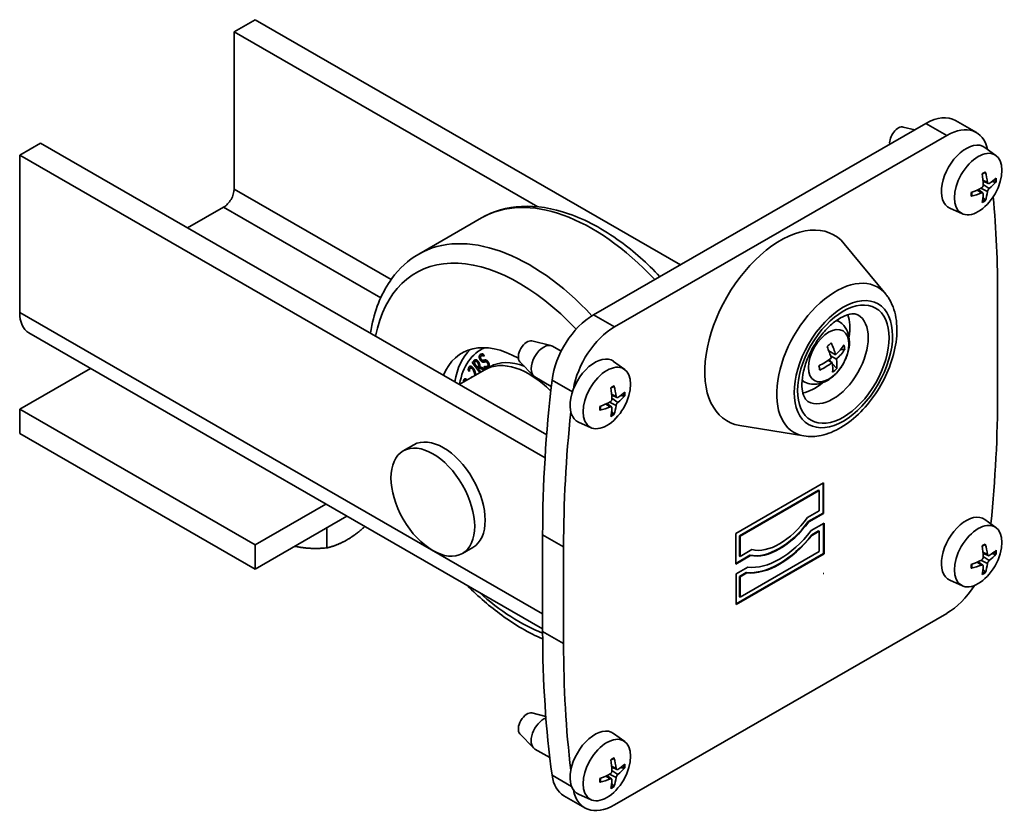
# Model space of a CAD drawing. Units: millimetres. Extents: x 125.4 to 144.5, y 58.7 to 72.7.
# Drawn here: x 125.4 to 130.6, y 58.7 to 63 of the extents above; entities that cross this region are included whole.
import ezdxf

# ---------------------------------------------------------------- set-up
doc = ezdxf.new("R2010")
doc.units = ezdxf.units.MM
doc.header["$LTSCALE"] = 2
doc.layers.add('Spigoli tangenti visibili(ISO)', color=179, linetype='Continuous', lineweight=35)
doc.layers.add('Spigoli visibili(ISO)', color=179, linetype='Continuous', lineweight=35)

msp = doc.modelspace()

# ---------------------------------------------------------------- linework, layer by layer
at = {"layer": 'Spigoli tangenti visibili(ISO)'}
for p, q in [((130.1869, 62.4294), (130.2981, 62.3654)), ((130.5143, 62.1159), (130.4899, 62.1275)), ((130.5236, 62.0839), (130.4913, 62.1056)), ((127.3452, 61.6004), (126.5108, 62.0809)), ((130.482, 62.0599), (130.4596, 62.0752)), ((130.5143, 62.0677), (130.4791, 62.0849)), ((126.4552, 61.9846), (127.2901, 61.5038)), ((128.1504, 59.8245), (125.3714, 61.4247)), ((128.4203, 61.412), (128.5315, 61.348)), ((127.7944, 61.1743), (127.7847, 61.1687)), ((127.8044, 61.1695), (127.7967, 61.1651)), ((127.8238, 61.1766), (127.8182, 61.1734)), ((127.8223, 61.2032), (127.819, 61.2014)), ((127.842, 61.171), (127.8281, 61.163)), ((127.8518, 61.1695), (127.8379, 61.1615)), ((127.8559, 61.1685), (127.8465, 61.1631)), ((127.7676, 61.1401), (127.7587, 61.1349)), ((127.7767, 61.1351), (127.7692, 61.1307)), ((127.7822, 61.1288), (127.7767, 61.1256)), ((127.8103, 61.1622), (127.8048, 61.159)), ((127.8162, 61.143), (127.8069, 61.1376)), ((127.8671, 61.1455), (127.856, 61.1391)), ((127.8628, 61.1592), (127.8574, 61.1561)), ((127.7432, 61.0717), (127.73, 61.0641)), ((127.748, 61.068), (127.7395, 61.0631)), ((127.7943, 61.0994), (127.7894, 61.0966)), ((128.2003, 61.0656), (128.3087, 61.0032)), ((128.5413, 60.9797), (128.5169, 60.9913)), ((128.5506, 60.9477), (128.5182, 60.9694)), ((128.509, 60.9237), (128.4866, 60.939)), ((128.5413, 60.9315), (128.5061, 60.9487)), ((128.1504, 60.2445), (128.2615, 60.1805)), ((130.5143, 60.1397), (130.4899, 60.1513)), ((130.5236, 60.1077), (130.4913, 60.1294)), ((130.482, 60.0837), (130.4596, 60.099)), ((130.5143, 60.0915), (130.4791, 60.1087)), ((129.6439, 60.0381), (129.6418, 60.0393)), ((128.1504, 59.7304), (128.2615, 59.6664)), ((128.2003, 58.9669), (128.3045, 58.9069)), ((128.5413, 58.9553), (128.5061, 58.9725)), ((128.5413, 59.0035), (128.5169, 59.0151)), ((128.5506, 58.9715), (128.5182, 58.9932)), ((128.509, 58.9475), (128.4866, 58.9628))]:
    msp.add_line(p, q, dxfattribs=at)
for centre, major_axis, start_param, end_param in [((130.4939, 62.0903), (-0.0469, -0.0815), 3.79895, 4.051164), ((130.4921, 62.0914), (-0.0438, -0.0761), 2.2181, 2.431363), ((130.4939, 62.0903), (0.0469, 0.0815), 5.369746, 5.621961), ((128.4144, 60.9059), (-0.5884, 1.0217), 5.090869, 6.283185), ((130.4939, 62.0903), (-0.0469, -0.0815), 5.369746, 5.621961), ((130.4939, 62.0903), (0.0469, 0.0815), 3.79895, 4.051164), ((130.4921, 62.0914), (-0.0438, -0.0761), 0.706554, 0.919625), ((128.0809, 60.7139), (-0.5884, 1.0217), 5.090741, 6.283185), ((128.0253, 60.6818), (-0.5491, 0.9536), 5.099758, 6.871327), ((129.7086, 61.1734), (0.2222, 0.3858), 6.068999, 9.638964), ((129.6927, 61.1826), (0.1324, 0.2299), 3.141593, 6.283185), ((129.633, 61.2169), (0.0922, 0.1602), 6.258442, 6.418675), ((129.633, 61.2169), (-0.0922, -0.1602), 6.147696, 6.307928), ((128.5209, 60.9541), (-0.0469, -0.0815), 3.79895, 4.051164), ((128.519, 60.9552), (-0.0438, -0.0761), 2.2181, 2.431363), ((128.5209, 60.9541), (0.0469, 0.0815), 5.369746, 5.621961), ((128.5209, 60.9541), (-0.0469, -0.0815), 5.369746, 5.621961), ((128.5209, 60.9541), (0.0469, 0.0815), 3.79895, 4.051164), ((128.519, 60.9552), (-0.0438, -0.0761), 0.706554, 0.919625), ((130.4939, 60.1141), (-0.0469, -0.0815), 3.79895, 4.051164), ((130.4921, 60.1152), (-0.0438, -0.0761), 2.2181, 2.431363), ((130.4939, 60.1141), (0.0469, 0.0815), 5.369746, 5.621961), ((130.4939, 60.1141), (-0.0469, -0.0815), 5.369746, 5.621961), ((130.4939, 60.1141), (0.0469, 0.0815), 3.79895, 4.051164), ((130.4921, 60.1152), (-0.0438, -0.0761), 0.706554, 0.919625), ((128.0253, 60.6818), (-0.5491, 0.9536), 2.081581, 2.51955), ((128.5209, 58.9779), (-0.0469, -0.0815), 3.79895, 4.051164), ((128.519, 58.979), (-0.0438, -0.0761), 2.2181, 2.431363), ((128.5209, 58.9779), (0.0469, 0.0815), 5.369746, 5.621961), ((128.5209, 58.9779), (-0.0469, -0.0815), 5.369746, 5.621961), ((128.5209, 58.9779), (0.0469, 0.0815), 3.79895, 4.051164), ((128.519, 58.979), (-0.0438, -0.0761), 0.706554, 0.919625)]:
    msp.add_ellipse(centre, major_axis=major_axis, ratio=0.578093, start_param=start_param, end_param=end_param, dxfattribs=at)
for centre, major_axis in [((129.7482, 61.1506), (-0.1846, -0.3205)), ((129.7482, 61.1506), (-0.1716, -0.298)), ((129.6703, 61.1954), (0.0761, 0.1321))]:
    msp.add_ellipse(centre, major_axis=major_axis, ratio=0.578093, dxfattribs=at)
at = {"layer": 'Spigoli visibili(ISO)'}
for p, q in [((126.622, 62.9802), (126.5108, 62.9162)), ((128.8827, 61.6783), (126.622, 62.9802)), ((128.125, 61.9867), (126.5108, 62.9162)), ((126.5108, 62.9162), (126.5108, 62.0809)), ((130.1869, 62.4294), (128.4203, 61.412)), ((130.3438, 62.4448), (130.455, 62.3808)), ((130.0666, 62.4102), (130.1278, 62.3953)), ((125.4826, 62.3241), (125.3714, 62.2601)), ((128.1717, 60.7756), (125.4826, 62.3241)), ((128.5315, 61.348), (130.2981, 62.3654)), ((130.5593, 62.2587), (130.5001, 62.3018)), ((128.1631, 60.6525), (125.3714, 62.2601)), ((125.3714, 62.2601), (125.3714, 61.4247)), ((130.518, 62.1097), (130.4904, 62.1219)), ((130.4892, 62.0598), (130.4647, 62.0776)), ((126.4552, 61.9846), (126.2637, 61.8743)), ((130.3811, 61.9493), (130.3141, 61.9789)), ((127.4925, 61.7356), (127.826, 61.9276)), ((129.9731, 61.5231), (129.7533, 61.7902)), ((130.568, 61.5087), (130.568, 60.9946)), ((129.7275, 61.3757), (129.714, 61.3843)), ((128.1504, 59.7444), (125.4205, 61.3164)), ((128.0935, 61.274), (128.1945, 61.2494)), ((128.2487, 61.2197), (128.203, 61.246)), ((129.6713, 61.2209), (129.7064, 61.2007)), ((129.733, 61.2282), (129.7561, 61.2292)), ((127.7766, 61.1597), (127.7847, 61.1687)), ((127.7905, 61.1677), (127.7766, 61.1597)), ((127.7905, 61.1677), (127.7962, 61.1741)), ((127.793, 61.1642), (127.7905, 61.1677)), ((127.8035, 61.1703), (127.7933, 61.1644)), ((127.8354, 61.2005), (127.8249, 61.1944)), ((127.8328, 61.2048), (127.8393, 61.1942)), ((127.8393, 61.1942), (127.839, 61.1939)), ((128.0297, 61.1632), (128.1017, 61.0882)), ((128.5862, 61.1225), (128.527, 61.1656)), ((129.6682, 61.1707), (129.6889, 61.1588)), ((129.6835, 61.1619), (129.6731, 61.1741)), ((129.7114, 61.1775), (129.68, 61.1955)), ((125.3714, 60.9107), (125.7483, 61.1277)), ((127.8428, 61.1209), (127.7074, 61.043)), ((127.763, 61.125), (127.7552, 61.1205)), ((127.7623, 61.1123), (127.7552, 61.1205)), ((127.7624, 61.1126), (127.7623, 61.1123)), ((127.776, 61.1357), (127.7664, 61.1302)), ((127.8161, 61.1056), (127.7766, 61.1597)), ((127.7902, 61.1617), (127.786, 61.1572)), ((127.786, 61.1572), (127.8032, 61.1335)), ((127.816, 61.1409), (127.8032, 61.1335)), ((127.8032, 61.1335), (127.8069, 61.1376)), ((127.8131, 61.1319), (127.8083, 61.1266)), ((127.8083, 61.1266), (127.8214, 61.1086)), ((127.8155, 61.1502), (127.8102, 61.1472)), ((127.8156, 61.1333), (127.8118, 61.1385)), ((127.8209, 61.1363), (127.8131, 61.1319)), ((127.8393, 61.1189), (127.8131, 61.1319)), ((127.8156, 61.1388), (127.8467, 61.1239)), ((127.8388, 61.1395), (127.8391, 61.1397)), ((127.8392, 61.1397), (127.8388, 61.1395)), ((127.8456, 61.1283), (127.8388, 61.1395)), ((127.8428, 61.1209), (127.8706, 61.1369)), ((127.8467, 61.1239), (127.8454, 61.1225)), ((127.8595, 61.1363), (127.8456, 61.1283)), ((127.8671, 61.1455), (127.8553, 61.1387)), ((127.8595, 61.1363), (127.8574, 61.1399)), ((129.6235, 61.119), (129.6194, 61.1426)), ((129.7132, 61.1268), (129.6895, 61.1548)), ((127.748, 61.068), (127.739, 61.0628)), ((127.7721, 61.0803), (127.7737, 61.0842)), ((127.7737, 61.0842), (127.7756, 61.0823)), ((128.1964, 61.0321), (128.1089, 61.0825)), ((129.5431, 61.0555), (129.5289, 61.0629)), ((128.545, 60.9735), (128.5174, 60.9857)), ((126.622, 60.1905), (125.3714, 60.9107)), ((125.3714, 60.7821), (125.3714, 60.9107)), ((128.5162, 60.9236), (128.4917, 60.9414)), ((128.4081, 60.8131), (128.3411, 60.8427)), ((129.539, 60.7691), (129.1976, 60.8251)), ((125.3714, 60.7821), (126.622, 60.062)), ((127.4099, 60.6903), (127.4655, 60.7223)), ((129.1762, 60.251), (129.6434, 60.52)), ((129.6403, 60.3595), (129.6407, 60.5184)), ((129.6434, 60.52), (129.6431, 60.3579)), ((129.6169, 60.481), (129.1968, 60.239)), ((129.6197, 60.4794), (129.1995, 60.2374)), ((129.6197, 60.4794), (129.6169, 60.481)), ((129.6197, 60.3714), (129.6197, 60.4794)), ((126.9988, 60.4075), (126.622, 60.1905)), ((126.622, 60.062), (127.1104, 60.3433)), ((129.5573, 60.3354), (129.6197, 60.3714)), ((129.5617, 60.3142), (129.6403, 60.3595)), ((129.6431, 60.3579), (129.5645, 60.3126)), ((129.6431, 60.3579), (129.6403, 60.3595)), ((127.0039, 60.282), (127.0039, 60.1747)), ((129.5645, 60.3126), (129.5617, 60.3142)), ((129.578, 60.2664), (129.6458, 60.3055)), ((129.643, 60.1451), (129.643, 60.3039)), ((129.6458, 60.3055), (129.6458, 60.1435)), ((130.5593, 60.2825), (130.5001, 60.3256)), ((128.1504, 60.2445), (128.1504, 59.7304)), ((129.1762, 60.089), (129.1762, 60.251)), ((129.1995, 60.2374), (129.1968, 60.239)), ((129.1968, 60.239), (129.1968, 60.1311)), ((129.1995, 60.2374), (129.1995, 60.1295)), ((129.6169, 60.2651), (129.5815, 60.2447)), ((129.5843, 60.2431), (129.5815, 60.2447)), ((129.6197, 60.2635), (129.5843, 60.2431)), ((129.6197, 60.2635), (129.6169, 60.2651)), ((129.6197, 60.1555), (129.6197, 60.2635)), ((126.622, 60.062), (126.622, 60.1905)), ((127.7237, 60.1453), (127.7793, 60.1774)), ((128.2615, 59.6664), (128.2615, 60.1805)), ((129.1762, 60.0922), (129.252, 60.1359)), ((129.2548, 60.1343), (129.1762, 60.089)), ((129.1789, 59.8779), (129.643, 60.1451)), ((129.6458, 60.1435), (129.1789, 59.8747)), ((129.1995, 60.1295), (129.1968, 60.1311)), ((129.1995, 60.1295), (129.262, 60.1654)), ((129.1995, 59.9135), (129.6197, 60.1555)), ((129.2548, 60.1343), (129.252, 60.1359)), ((129.6458, 60.1435), (129.643, 60.1451)), ((130.518, 60.1335), (130.4904, 60.1457)), ((129.1789, 60.0366), (129.2413, 60.0725)), ((130.4892, 60.0836), (130.4647, 60.1014)), ((129.1789, 59.8747), (129.1789, 60.0366)), ((129.2322, 60.0435), (129.1968, 60.0231)), ((129.1995, 60.0215), (129.1968, 60.0231)), ((129.1968, 60.0231), (129.1968, 59.9151)), ((129.2349, 60.0419), (129.1995, 60.0215)), ((129.1995, 60.0215), (129.1995, 59.9135)), ((129.2349, 60.0419), (129.2322, 60.0435)), ((130.3811, 59.9731), (130.3141, 60.0027)), ((129.1995, 59.9135), (129.1968, 59.9151)), ((130.2981, 59.8271), (128.5315, 58.8098)), ((128.0935, 59.2978), (128.1672, 59.2799)), ((128.0297, 59.187), (128.1017, 59.112)), ((128.5862, 59.1463), (128.527, 59.1894)), ((128.1884, 59.0605), (128.1089, 59.1064)), ((128.545, 58.9973), (128.5174, 59.0095)), ((128.5162, 58.9474), (128.4917, 58.9652)), ((128.4081, 58.8369), (128.3411, 58.8665)), ((128.2634, 58.8584), (128.3746, 58.7944))]:
    msp.add_line(p, q, dxfattribs=at)
for centre, major_axis, ratio, start_param, end_param in [((130.1869, 62.1723), (0.1569, 0.2725), 0.578093, 0, 0.783464), ((130.2981, 62.1083), (0.1569, 0.2725), 0.578093, 5.723942, 7.06665), ((130.04, 62.3517), (0.0324, 0.0562), 0.578093, 0.166821, 2.485095), ((130.4013, 62.1437), (-0.0932, -0.1618), 0.578093, 3.07957, 6.345208), ((130.2891, 62.2156), (0.1235, -0.289), 0.554659, 0.947695, 1.155558), ((130.2757, 62.2079), (-0.189, 0.2511), 0.595559, 3.950045, 4.157908), ((130.282, 62.2042), (-0.3141, -0.009), 0.492455, 2.434094, 2.641957), ((130.282, 62.2197), (0.3141, -0.0103), 0.653323, 5.611236, 5.819099), ((126.4552, 62.0488), (-0.0392, -0.0681), 0.578093, 0.783464, 2.354261), ((130.2827, 62.2046), (-0.3121, -0.0371), 0.552555, 1.988305, 2.196168), ((130.2827, 62.2201), (0.3119, -0.0384), 0.593223, 5.268404, 5.476267), ((130.2891, 62.2164), (0.149, -0.2767), 0.49479, 0.501541, 0.709404), ((130.2757, 62.2087), (-0.1656, 0.2671), 0.655427, 3.607648, 3.815511), ((125.8439, 58.7882), (-3.334, -5.7896), 0.578093, 2.354261, 2.454134), ((129.4148, 61.3426), (0.2844, 0.4938), 0.578093, 6.068999, 9.638964), ((125.5382, 61.5208), (-0.1177, -0.2043), 0.578093, 5.495853, 6.283185), ((128.4203, 61.155), (-0.1569, -0.2725), 0.578093, 3.925057, 5.350278), ((129.5954, 61.2386), (0.1324, 0.2299), 0.578093, 5.270505, 5.839423), ((128.5315, 61.091), (0.1569, 0.2725), 0.578093, 0.783464, 2.151814), ((128.0253, 60.6818), (-0.304, 0.5279), 0.578093, 5.508368, 6.704977), ((128.067, 61.2155), (0.0324, 0.0562), 0.578093, 0.166821, 2.974772), ((128.1087, 60.7299), (-0.304, 0.5279), 0.578093, 0.137024, 0.621926), ((128.1087, 60.7299), (-0.2867, 0.4979), 0.578093, 6.213874, 6.891183), ((128.1087, 60.7299), (-0.2867, 0.4979), 0.578093, 6.213874, 6.891183), ((128.1559, 61.1643), (-0.0471, -0.0817), 0.578093, 3.141593, 6.283185), ((129.5393, 61.2162), (0.241, 0.1675), 0.172326, 5.120269, 5.231471), ((129.4647, 61.298), (-0.2007, 0.2415), 0.440376, 3.893133, 4.151898), ((129.4872, 61.3168), (0.2007, -0.2415), 0.440376, 0.75154, 1.010305), ((129.4734, 61.319), (0.307, 0.0659), 0.686933, 5.415351, 5.674116), ((129.4784, 61.2958), (-0.307, -0.0659), 0.686933, 2.273759, 2.532524), ((129.4653, 61.2282), (0.2909, -0.039), 0.705594, 0.192419, 0.303621), ((128.0781, 60.7123), (-0.2353, 0.4087), 0.578093, 5.145831, 6.283185), ((128.0781, 60.7123), (-0.2353, 0.4087), 0.578093, 5.145831, 6.283185), ((128.1059, 60.7283), (-0.2353, 0.4087), 0.578093, 5.661335, 6.283185), ((128.4283, 61.0075), (-0.0932, -0.1618), 0.578093, 3.07957, 6.345208), ((129.4734, 61.319), (0.307, 0.0659), 0.686933, 5.05265, 5.311415), ((129.4872, 61.3168), (0.2007, -0.2415), 0.440376, 0.388839, 0.647604), ((129.5866, 61.329), (-0.0562, 0.2881), 0.019686, 2.272639, 2.383841), ((129.4784, 61.2958), (-0.307, -0.0659), 0.686933, 1.911057, 2.169822), ((129.4647, 61.298), (0.2007, -0.2415), 0.440376, 0.388839, 0.647604), ((129.5125, 61.341), (0.1984, -0.2163), 0.897606, 6.183811, 6.295013), ((132.8745, 62.965), (-3.334, -5.7896), 0.578093, 5.350278, 5.495853), ((128.3161, 61.0794), (0.1235, -0.289), 0.554659, 0.947695, 1.155558), ((128.3026, 61.0717), (-0.189, 0.2511), 0.595559, 3.950045, 4.157908), ((129.5954, 61.2386), (0.1324, 0.2299), 0.578093, 3.585355, 4.154273), ((128.309, 61.068), (-0.3141, -0.009), 0.492455, 2.434094, 2.641957), ((128.309, 61.0835), (0.3141, -0.0103), 0.653323, 5.611236, 5.819099), ((125.8439, 58.2742), (-3.334, -5.7896), 0.578093, 2.230956, 2.354261), ((128.3097, 61.0684), (-0.3121, -0.0371), 0.552555, 1.988305, 2.196168), ((128.3097, 61.0839), (0.3119, -0.0384), 0.593223, 5.268404, 5.476267), ((128.3161, 61.0802), (0.149, -0.2767), 0.49479, 0.501541, 0.709404), ((128.3026, 61.0725), (-0.1656, 0.2671), 0.655427, 3.607648, 3.815511), ((132.9857, 62.901), (3.334, 5.7896), 0.578093, 2.226643, 2.354261), ((127.6224, 60.4498), (-0.1569, 0.2725), 0.578093, 3.141593, 6.283185), ((129.4096, 60.4933), (-0.1812, -0.3147), 0.578093, 0.17091, 1.396019), ((130.4013, 60.1675), (-0.0932, -0.1618), 0.578093, 3.07957, 6.345208), ((129.4068, 60.4949), (-0.1977, -0.3433), 0.578093, 0.197779, 1.36915), ((129.4096, 60.4933), (-0.1977, -0.3433), 0.578093, 0.197779, 1.36915), ((129.4068, 60.4949), (-0.2471, -0.4291), 0.578093, 0.26115, 1.305779), ((129.4096, 60.4933), (-0.2471, -0.4291), 0.578093, 0.26115, 1.305779), ((129.4096, 60.4933), (-0.2306, -0.4005), 0.578093, 0.242365, 1.324564), ((130.2891, 60.2394), (0.1235, -0.289), 0.554659, 0.947695, 1.155558), ((130.2757, 60.2317), (-0.189, 0.2511), 0.595559, 3.950045, 4.157908), ((130.282, 60.228), (-0.3141, -0.009), 0.492455, 2.434094, 2.641957), ((130.282, 60.2435), (0.3141, -0.0103), 0.653323, 5.611236, 5.819099), ((130.2827, 60.2284), (-0.3121, -0.0371), 0.552555, 1.988305, 2.196168), ((130.2827, 60.2439), (0.3119, -0.0384), 0.593223, 5.268404, 5.476267), ((130.2891, 60.2402), (0.149, -0.2767), 0.49479, 0.501541, 0.709404), ((130.2757, 60.2325), (-0.1656, 0.2671), 0.655427, 3.607648, 3.815511), ((130.2981, 60.0842), (-0.1569, -0.2725), 0.578093, 0.783464, 1.502345), ((132.8745, 62.4509), (-3.334, -5.7896), 0.578093, 5.495853, 5.641429), ((132.9857, 62.3869), (3.334, 5.7896), 0.578093, 2.354261, 2.481905), ((128.067, 59.2393), (0.0324, 0.0562), 0.578093, 0.166821, 2.974772), ((128.1559, 59.1881), (-0.0471, -0.0817), 0.578093, 3.745058, 6.283185), ((128.4283, 59.0313), (-0.0932, -0.1618), 0.578093, 3.07957, 6.345208), ((128.3161, 59.1032), (0.1235, -0.289), 0.554659, 0.947695, 1.155558), ((128.3026, 59.0955), (-0.189, 0.2511), 0.595559, 3.950045, 4.157908), ((128.309, 59.0918), (-0.3141, -0.009), 0.492455, 2.434094, 2.641957), ((128.4203, 59.1308), (-0.1569, -0.2725), 0.578093, 5.641429, 6.283185), ((128.3097, 59.0922), (-0.3121, -0.0371), 0.552555, 1.988305, 2.196168), ((128.309, 59.1073), (0.3141, -0.0103), 0.653323, 5.611236, 5.819099), ((128.3097, 59.1077), (0.3119, -0.0384), 0.593223, 5.268404, 5.476267), ((128.3161, 59.104), (0.149, -0.2767), 0.49479, 0.501541, 0.709404), ((128.3026, 59.0963), (-0.1656, 0.2671), 0.655427, 3.607648, 3.815511), ((128.5315, 59.0668), (-0.1569, -0.2725), 0.578093, 5.699696, 7.06665)]:
    msp.add_ellipse(centre, major_axis=major_axis, ratio=ratio, start_param=start_param, end_param=end_param, dxfattribs=at)
for centre, major_axis in [((130.4646, 62.1072), (0.0892, 0.155)), ((128.4916, 60.971), (0.0892, 0.155)), ((127.5668, 60.4178), (0.1569, -0.2725)), ((130.4646, 60.131), (0.0892, 0.155)), ((128.4916, 58.9948), (0.0892, 0.155))]:
    msp.add_ellipse(centre, major_axis=major_axis, ratio=0.578093, dxfattribs=at)
for points, degree, knots in [([(130.486, 62.1589), (130.4867, 62.1594), (130.4874, 62.1598), (130.4892, 62.161), (130.4903, 62.1617), (130.4925, 62.1631), (130.4936, 62.1637), (130.4958, 62.1649), (130.4969, 62.1655), (130.4991, 62.1666), (130.5002, 62.167), (130.5013, 62.1675)], 3, [6.1697571, 6.1697571, 6.1697571, 6.1697571, 6.2021944, 6.2021944, 6.2563729, 6.2563729, 6.3105515, 6.3105515, 6.36473, 6.36473, 6.4189086, 6.4189086, 6.4189086, 6.4189086]), ([(130.5023, 62.1713), (130.5024, 62.1709), (130.5025, 62.1704), (130.5026, 62.1695), (130.5025, 62.1689), (130.5021, 62.1682), (130.5018, 62.1678), (130.5014, 62.1676), (130.5014, 62.1675), (130.5013, 62.1675)], 3, [0.0160156, 0.0160156, 0.0160156, 0.0160156, 0.01983531, 0.01983531, 0.02482224, 0.02482224, 0.02973704, 0.02973704, 0.03072823, 0.03072823, 0.03072823, 0.03072823]), ([(130.5236, 62.1104), (130.5225, 62.1098), (130.5213, 62.1093), (130.5191, 62.1092), (130.5181, 62.1095), (130.5164, 62.1107), (130.5156, 62.1117), (130.5147, 62.1137), (130.5145, 62.1148), (130.5143, 62.1159)], 3, [0, 0, 0, 0, 0.01331549, 0.01331549, 0.02663099, 0.02663099, 0.03996714, 0.03996714, 0.04965056, 0.04965056, 0.04965056, 0.04965056]), ([(130.5599, 62.1186), (130.5596, 62.1183), (130.5593, 62.118), (130.5585, 62.1175), (130.5578, 62.1172), (130.5566, 62.1169), (130.5559, 62.1168), (130.5547, 62.1168), (130.5541, 62.1169), (130.5536, 62.117)], 3, [0.0160156, 0.0160156, 0.0160156, 0.0160156, 0.01983531, 0.01983531, 0.02482224, 0.02482224, 0.02973704, 0.02973704, 0.03370029, 0.03370029, 0.03370029, 0.03370029]), ([(130.4308, 62.0454), (130.4307, 62.0466), (130.4306, 62.0478), (130.4304, 62.0502), (130.4303, 62.0515), (130.4303, 62.054), (130.4303, 62.0553), (130.4303, 62.0579), (130.4304, 62.0592), (130.4305, 62.0614), (130.4306, 62.0622), (130.4307, 62.063)], 3, [4.576674, 4.576674, 4.576674, 4.576674, 4.6308495, 4.6308495, 4.6850249, 4.6850249, 4.7392004, 4.7392004, 4.7933759, 4.7933759, 4.8259708, 4.8259708, 4.8259708, 4.8259708]), ([(130.4913, 62.1026), (130.4914, 62.1011), (130.4912, 62.0993), (130.4901, 62.0959), (130.4894, 62.0942), (130.4875, 62.0912), (130.4863, 62.0898), (130.4841, 62.0878), (130.483, 62.087), (130.482, 62.0865)], 3, [0, 0, 0, 0, 0.01331549, 0.01331549, 0.02663099, 0.02663099, 0.03996714, 0.03996714, 0.04965056, 0.04965056, 0.04965056, 0.04965056]), ([(130.482, 62.0599), (130.4834, 62.0605), (130.4848, 62.0608), (130.4872, 62.0608), (130.4883, 62.0604), (130.49, 62.0593), (130.4906, 62.0584), (130.4913, 62.0564), (130.4914, 62.0555), (130.4913, 62.0545)], 3, [0, 0, 0, 0, 0.01331549, 0.01331549, 0.02663099, 0.02663099, 0.03996714, 0.03996714, 0.04965056, 0.04965056, 0.04965056, 0.04965056]), ([(130.5143, 62.0677), (130.5145, 62.0691), (130.5149, 62.0708), (130.5162, 62.0741), (130.517, 62.0758), (130.5188, 62.0787), (130.5199, 62.0802), (130.5219, 62.0824), (130.5228, 62.0832), (130.5236, 62.0839)], 3, [0, 0, 0, 0, 0.01331549, 0.01331549, 0.02663099, 0.02663099, 0.03996714, 0.03996714, 0.04965056, 0.04965056, 0.04965056, 0.04965056]), ([(130.4308, 62.0454), (130.4308, 62.0454), (130.4308, 62.0453), (130.4308, 62.0448), (130.4307, 62.0444), (130.4302, 62.0437), (130.4298, 62.0434), (130.4289, 62.0429), (130.4285, 62.0428), (130.428, 62.0427)], 3, [0.04827088, 0.04827088, 0.04827088, 0.04827088, 0.04923059, 0.04923059, 0.05414539, 0.05414539, 0.05913231, 0.05913231, 0.06295203, 0.06295203, 0.06295203, 0.06295203]), ([(130.5005, 62.0251), (130.5009, 62.0247), (130.5012, 62.0242), (130.5018, 62.0232), (130.5021, 62.0225), (130.5025, 62.0214), (130.5026, 62.0207), (130.5025, 62.0197), (130.5024, 62.0192), (130.5023, 62.0189)], 3, [0.04526734, 0.04526734, 0.04526734, 0.04526734, 0.04923059, 0.04923059, 0.05414539, 0.05414539, 0.05913231, 0.05913231, 0.06295203, 0.06295203, 0.06295203, 0.06295203]), ([(127.826, 61.9276), (127.8893, 61.964), (127.9615, 61.9845), (128.1181, 61.9932), (128.2029, 61.9794), (128.3801, 61.9182), (128.4726, 61.8681), (128.6352, 61.7498), (128.7063, 61.6865), (128.7733, 61.6153)], 3, [5.672448, 5.672448, 5.672448, 5.672448, 5.956176, 5.956176, 6.25941, 6.25941, 6.586628, 6.586628, 6.854069, 6.854069, 6.854069, 6.854069]), ([(127.2355, 61.3147), (127.2377, 61.3285), (127.2401, 61.3421), (127.2625, 61.4503), (127.2977, 61.5355), (127.388, 61.659), (127.4367, 61.7034), (127.4925, 61.7356)], 3, [5.0488418, 5.0488418, 5.0488418, 5.0488418, 5.0951423, 5.0951423, 5.4219645, 5.4219645, 5.6724476, 5.6724476, 5.6724476, 5.6724476]), ([(129.539, 60.7691), (129.5691, 60.7642), (129.6, 60.7656), (129.6663, 60.7796), (129.7015, 60.7942), (129.7724, 60.8358), (129.8077, 60.8641), (129.873, 60.93), (129.9029, 60.9676), (129.9545, 61.0483), (129.9763, 61.0913), (130.0101, 61.1792), (130.0221, 61.2241), (130.0344, 61.3126), (130.0346, 61.3562), (130.0209, 61.4368), (130.0074, 61.4742), (129.9817, 61.5121), (129.9775, 61.5177), (129.9731, 61.5231)], 3, [4.14311, 4.14311, 4.14311, 4.14311, 4.406648, 4.406648, 4.722721, 4.722721, 5.071312, 5.071312, 5.419443, 5.419443, 5.76419, 5.76419, 6.110263, 6.110263, 6.460392, 6.460392, 6.796462, 6.796462, 6.856331, 6.856331, 6.856331, 6.856331]), ([(129.8251, 61.4125), (129.8193, 61.4158), (129.8126, 61.4179), (129.7906, 61.4182), (129.7751, 61.4155), (129.7417, 61.4017), (129.7247, 61.3922), (129.6896, 61.3667), (129.6714, 61.3505), (129.636, 61.3125), (129.6188, 61.2904), (129.5877, 61.2427), (129.5739, 61.217), (129.5514, 61.1652), (129.5427, 61.1391), (129.5313, 61.0899), (129.5285, 61.0668), (129.5278, 61.0267), (129.5299, 61.0095), (129.5371, 60.9821), (129.542, 60.9721), (129.5514, 60.959), (129.5556, 60.9554), (129.5603, 60.9527)], 3, [0.787332, 0.787332, 0.787332, 0.787332, 1.101491, 1.101491, 1.429592, 1.429592, 1.700873, 1.700873, 1.977657, 1.977657, 2.262887, 2.262887, 2.552521, 2.552521, 2.841217, 2.841217, 3.123659, 3.123659, 3.397048, 3.397048, 3.67266, 3.67266, 3.928925, 3.928925, 3.928925, 3.928925]), ([(129.5431, 61.0555), (129.5543, 61.0497), (129.5665, 61.046), (129.592, 61.0427), (129.6052, 61.0436), (129.6331, 61.0492), (129.6475, 61.0551), (129.6773, 61.0717), (129.6921, 61.0834), (129.7195, 61.1108), (129.7319, 61.1266), (129.7529, 61.1604), (129.7615, 61.1784), (129.7744, 61.2156), (129.7787, 61.2348), (129.7815, 61.2734), (129.7801, 61.2929), (129.7696, 61.3276), (129.7618, 61.343), (129.7437, 61.3637), (129.736, 61.3703), (129.7275, 61.3757)], 3, [3.736412, 3.736412, 3.736412, 3.736412, 3.948261, 3.948261, 4.183615, 4.183615, 4.480264, 4.480264, 4.84624, 4.84624, 5.226285, 5.226285, 5.601099, 5.601099, 5.979187, 5.979187, 6.355414, 6.355414, 6.659693, 6.659693, 6.828519, 6.828519, 6.828519, 6.828519]), ([(127.8273, 61.1958), (127.8273, 61.1959), (127.8273, 61.196), (127.8272, 61.1983), (127.8274, 61.201), (127.8286, 61.204), (127.8288, 61.2045), (127.829, 61.2049)], 3, [-0.06420602, -0.06420602, -0.06420602, -0.06420602, -0.06265661, -0.06265661, -0.03124458, -0.03124458, -0.02552887, -0.02552887, -0.02552887, -0.02552887]), ([(127.8518, 61.1695), (127.8494, 61.169), (127.8477, 61.1692), (127.8453, 61.1695), (127.8437, 61.1701), (127.842, 61.171)], 3, [-0.02760144, -0.02760144, -0.02760144, -0.02760144, -0.01834022, -0.01834022, 0, 0, 0, 0]), ([(127.7693, 61.1319), (127.7696, 61.1336), (127.7699, 61.1351), (127.7702, 61.1369), (127.7705, 61.1381), (127.7709, 61.1391)], 3, [-0.03588997, -0.03588997, -0.03588997, -0.03588997, -0.02845906, -0.02845906, -0.01601931, -0.01601931, -0.01601931, -0.01601931]), ([(127.729, 61.0554), (127.729, 61.0555), (127.729, 61.0605), (127.73, 61.0641)], 2, [0.987876, 0.987876, 0.987876, 1, 2, 2, 2]), ([(127.7395, 61.0631), (127.7382, 61.0625), (127.737, 61.0606), (127.7367, 61.0599)], 2, [0, 0, 0, 1, 1.461135, 1.461135, 1.461135]), ([(128.513, 61.0227), (128.5137, 61.0232), (128.5143, 61.0236), (128.5161, 61.0248), (128.5172, 61.0255), (128.5195, 61.0269), (128.5206, 61.0275), (128.5228, 61.0287), (128.5239, 61.0293), (128.5261, 61.0304), (128.5272, 61.0309), (128.5283, 61.0313)], 3, [6.1697571, 6.1697571, 6.1697571, 6.1697571, 6.2021944, 6.2021944, 6.2563729, 6.2563729, 6.3105515, 6.3105515, 6.36473, 6.36473, 6.4189086, 6.4189086, 6.4189086, 6.4189086]), ([(128.5293, 61.0351), (128.5294, 61.0347), (128.5295, 61.0342), (128.5295, 61.0333), (128.5294, 61.0327), (128.5291, 61.032), (128.5288, 61.0316), (128.5284, 61.0314), (128.5283, 61.0313), (128.5283, 61.0313)], 3, [0.0160156, 0.0160156, 0.0160156, 0.0160156, 0.01983531, 0.01983531, 0.02482224, 0.02482224, 0.02973704, 0.02973704, 0.03072823, 0.03072823, 0.03072823, 0.03072823]), ([(128.5183, 60.9664), (128.5183, 60.9649), (128.5181, 60.9631), (128.5171, 60.9597), (128.5163, 60.958), (128.5145, 60.955), (128.5133, 60.9536), (128.511, 60.9516), (128.51, 60.9508), (128.509, 60.9503)], 3, [0, 0, 0, 0, 0.01331549, 0.01331549, 0.02663099, 0.02663099, 0.03996714, 0.03996714, 0.04965056, 0.04965056, 0.04965056, 0.04965056]), ([(128.5506, 60.9743), (128.5495, 60.9736), (128.5483, 60.9731), (128.5461, 60.973), (128.545, 60.9733), (128.5433, 60.9745), (128.5426, 60.9755), (128.5417, 60.9775), (128.5414, 60.9786), (128.5413, 60.9797)], 3, [0, 0, 0, 0, 0.01331549, 0.01331549, 0.02663099, 0.02663099, 0.03996714, 0.03996714, 0.04965056, 0.04965056, 0.04965056, 0.04965056]), ([(128.5868, 60.9824), (128.5866, 60.9821), (128.5863, 60.9818), (128.5854, 60.9813), (128.5848, 60.981), (128.5836, 60.9807), (128.5828, 60.9806), (128.5817, 60.9807), (128.5811, 60.9807), (128.5806, 60.9809)], 3, [0.0160156, 0.0160156, 0.0160156, 0.0160156, 0.01983531, 0.01983531, 0.02482224, 0.02482224, 0.02973704, 0.02973704, 0.03370029, 0.03370029, 0.03370029, 0.03370029]), ([(128.4578, 60.9092), (128.4578, 60.9092), (128.4578, 60.9091), (128.4578, 60.9086), (128.4577, 60.9082), (128.4572, 60.9075), (128.4567, 60.9072), (128.4559, 60.9067), (128.4554, 60.9066), (128.455, 60.9065)], 3, [0.04827088, 0.04827088, 0.04827088, 0.04827088, 0.04923059, 0.04923059, 0.05414539, 0.05414539, 0.05913231, 0.05913231, 0.06295203, 0.06295203, 0.06295203, 0.06295203]), ([(128.4578, 60.9092), (128.4576, 60.9104), (128.4575, 60.9116), (128.4573, 60.914), (128.4573, 60.9153), (128.4572, 60.9178), (128.4572, 60.9191), (128.4573, 60.9217), (128.4573, 60.923), (128.4575, 60.9252), (128.4576, 60.926), (128.4576, 60.9268)], 3, [4.576674, 4.576674, 4.576674, 4.576674, 4.6308495, 4.6308495, 4.6850249, 4.6850249, 4.7392004, 4.7392004, 4.7933759, 4.7933759, 4.8259708, 4.8259708, 4.8259708, 4.8259708]), ([(128.509, 60.9237), (128.5103, 60.9243), (128.5117, 60.9246), (128.5142, 60.9246), (128.5153, 60.9242), (128.5169, 60.9231), (128.5176, 60.9222), (128.5182, 60.9202), (128.5183, 60.9193), (128.5183, 60.9183)], 3, [0, 0, 0, 0, 0.01331549, 0.01331549, 0.02663099, 0.02663099, 0.03996714, 0.03996714, 0.04965056, 0.04965056, 0.04965056, 0.04965056]), ([(128.5413, 60.9315), (128.5415, 60.9329), (128.5419, 60.9346), (128.5432, 60.9379), (128.544, 60.9396), (128.5458, 60.9425), (128.5469, 60.944), (128.5489, 60.9462), (128.5498, 60.947), (128.5506, 60.9477)], 3, [0, 0, 0, 0, 0.01331549, 0.01331549, 0.02663099, 0.02663099, 0.03996714, 0.03996714, 0.04965056, 0.04965056, 0.04965056, 0.04965056]), ([(128.5275, 60.8889), (128.5278, 60.8885), (128.5282, 60.888), (128.5288, 60.887), (128.5291, 60.8864), (128.5294, 60.8852), (128.5295, 60.8845), (128.5295, 60.8835), (128.5294, 60.883), (128.5293, 60.8827)], 3, [0.04526734, 0.04526734, 0.04526734, 0.04526734, 0.04923059, 0.04923059, 0.05414539, 0.05414539, 0.05913231, 0.05913231, 0.06295203, 0.06295203, 0.06295203, 0.06295203]), ([(130.486, 60.1827), (130.4867, 60.1832), (130.4874, 60.1836), (130.4892, 60.1848), (130.4903, 60.1855), (130.4925, 60.1869), (130.4936, 60.1875), (130.4958, 60.1887), (130.4969, 60.1893), (130.4991, 60.1904), (130.5002, 60.1909), (130.5013, 60.1913)], 3, [6.1697571, 6.1697571, 6.1697571, 6.1697571, 6.2021944, 6.2021944, 6.2563729, 6.2563729, 6.3105515, 6.3105515, 6.36473, 6.36473, 6.4189086, 6.4189086, 6.4189086, 6.4189086]), ([(130.5023, 60.1952), (130.5024, 60.1947), (130.5025, 60.1942), (130.5026, 60.1933), (130.5025, 60.1927), (130.5021, 60.192), (130.5018, 60.1916), (130.5014, 60.1914), (130.5014, 60.1913), (130.5013, 60.1913)], 3, [0.0160156, 0.0160156, 0.0160156, 0.0160156, 0.01983531, 0.01983531, 0.02482224, 0.02482224, 0.02973704, 0.02973704, 0.03072823, 0.03072823, 0.03072823, 0.03072823]), ([(130.4913, 60.1264), (130.4914, 60.1249), (130.4912, 60.1232), (130.4901, 60.1197), (130.4894, 60.118), (130.4875, 60.115), (130.4863, 60.1136), (130.4841, 60.1116), (130.483, 60.1108), (130.482, 60.1103)], 3, [0, 0, 0, 0, 0.01331549, 0.01331549, 0.02663099, 0.02663099, 0.03996714, 0.03996714, 0.04965056, 0.04965056, 0.04965056, 0.04965056]), ([(130.5236, 60.1343), (130.5225, 60.1336), (130.5213, 60.1331), (130.5191, 60.133), (130.5181, 60.1333), (130.5164, 60.1345), (130.5156, 60.1355), (130.5147, 60.1376), (130.5145, 60.1386), (130.5143, 60.1397)], 3, [0, 0, 0, 0, 0.01331549, 0.01331549, 0.02663099, 0.02663099, 0.03996714, 0.03996714, 0.04965056, 0.04965056, 0.04965056, 0.04965056]), ([(130.5599, 60.1424), (130.5596, 60.1421), (130.5593, 60.1418), (130.5585, 60.1413), (130.5578, 60.141), (130.5566, 60.1407), (130.5559, 60.1406), (130.5547, 60.1407), (130.5541, 60.1407), (130.5536, 60.1409)], 3, [0.0160156, 0.0160156, 0.0160156, 0.0160156, 0.01983531, 0.01983531, 0.02482224, 0.02482224, 0.02973704, 0.02973704, 0.03370029, 0.03370029, 0.03370029, 0.03370029]), ([(130.4308, 60.0692), (130.4308, 60.0692), (130.4308, 60.0691), (130.4308, 60.0686), (130.4307, 60.0682), (130.4302, 60.0675), (130.4298, 60.0672), (130.4289, 60.0667), (130.4285, 60.0666), (130.428, 60.0665)], 3, [0.04827088, 0.04827088, 0.04827088, 0.04827088, 0.04923059, 0.04923059, 0.05414539, 0.05414539, 0.05913231, 0.05913231, 0.06295203, 0.06295203, 0.06295203, 0.06295203]), ([(130.4308, 60.0692), (130.4307, 60.0704), (130.4306, 60.0716), (130.4304, 60.074), (130.4303, 60.0753), (130.4303, 60.0778), (130.4303, 60.0791), (130.4303, 60.0817), (130.4304, 60.083), (130.4305, 60.0852), (130.4306, 60.086), (130.4307, 60.0868)], 3, [4.576674, 4.576674, 4.576674, 4.576674, 4.6308495, 4.6308495, 4.6850249, 4.6850249, 4.7392004, 4.7392004, 4.7933759, 4.7933759, 4.8259708, 4.8259708, 4.8259708, 4.8259708]), ([(130.482, 60.0837), (130.4834, 60.0843), (130.4848, 60.0846), (130.4872, 60.0846), (130.4883, 60.0842), (130.49, 60.0831), (130.4906, 60.0822), (130.4913, 60.0802), (130.4914, 60.0793), (130.4913, 60.0783)], 3, [0, 0, 0, 0, 0.01331549, 0.01331549, 0.02663099, 0.02663099, 0.03996714, 0.03996714, 0.04965056, 0.04965056, 0.04965056, 0.04965056]), ([(130.5143, 60.0915), (130.5145, 60.0929), (130.5149, 60.0946), (130.5162, 60.0979), (130.517, 60.0996), (130.5188, 60.1025), (130.5199, 60.104), (130.5219, 60.1062), (130.5228, 60.107), (130.5236, 60.1077)], 3, [0, 0, 0, 0, 0.01331549, 0.01331549, 0.02663099, 0.02663099, 0.03996714, 0.03996714, 0.04965056, 0.04965056, 0.04965056, 0.04965056]), ([(130.5005, 60.0489), (130.5009, 60.0485), (130.5012, 60.048), (130.5018, 60.0471), (130.5021, 60.0464), (130.5025, 60.0452), (130.5026, 60.0445), (130.5025, 60.0435), (130.5024, 60.043), (130.5023, 60.0427)], 3, [0.04526734, 0.04526734, 0.04526734, 0.04526734, 0.04923059, 0.04923059, 0.05414539, 0.05414539, 0.05913231, 0.05913231, 0.06295203, 0.06295203, 0.06295203, 0.06295203]), ([(128.1505, 59.6916), (128.0774, 59.7227), (128.0043, 59.765), (127.8706, 59.8624), (127.8094, 59.9153), (127.751, 59.9744)], 3, [3.1849713, 3.1849713, 3.1849713, 3.1849713, 3.4450351, 3.4450351, 3.6741853, 3.6741853, 3.6741853, 3.6741853]), ([(128.513, 59.0465), (128.5137, 59.047), (128.5143, 59.0474), (128.5161, 59.0486), (128.5172, 59.0494), (128.5195, 59.0507), (128.5206, 59.0513), (128.5228, 59.0525), (128.5239, 59.0531), (128.5261, 59.0542), (128.5272, 59.0547), (128.5283, 59.0551)], 3, [6.1697571, 6.1697571, 6.1697571, 6.1697571, 6.2021944, 6.2021944, 6.2563729, 6.2563729, 6.3105515, 6.3105515, 6.36473, 6.36473, 6.4189086, 6.4189086, 6.4189086, 6.4189086]), ([(128.5293, 59.059), (128.5294, 59.0585), (128.5295, 59.058), (128.5295, 59.0571), (128.5294, 59.0565), (128.5291, 59.0558), (128.5288, 59.0554), (128.5284, 59.0552), (128.5283, 59.0551), (128.5283, 59.0551)], 3, [0.0160156, 0.0160156, 0.0160156, 0.0160156, 0.01983531, 0.01983531, 0.02482224, 0.02482224, 0.02973704, 0.02973704, 0.03072823, 0.03072823, 0.03072823, 0.03072823]), ([(128.5183, 58.9902), (128.5183, 58.9887), (128.5181, 58.987), (128.5171, 58.9835), (128.5163, 58.9818), (128.5145, 58.9788), (128.5133, 58.9774), (128.511, 58.9754), (128.51, 58.9746), (128.509, 58.9741)], 3, [0, 0, 0, 0, 0.01331549, 0.01331549, 0.02663099, 0.02663099, 0.03996714, 0.03996714, 0.04965056, 0.04965056, 0.04965056, 0.04965056]), ([(128.5506, 58.9981), (128.5495, 58.9974), (128.5483, 58.9969), (128.5461, 58.9968), (128.545, 58.9971), (128.5433, 58.9983), (128.5426, 58.9993), (128.5417, 59.0014), (128.5414, 59.0024), (128.5413, 59.0035)], 3, [0, 0, 0, 0, 0.01331549, 0.01331549, 0.02663099, 0.02663099, 0.03996714, 0.03996714, 0.04965056, 0.04965056, 0.04965056, 0.04965056]), ([(128.5413, 58.9553), (128.5415, 58.9567), (128.5419, 58.9584), (128.5432, 58.9617), (128.544, 58.9634), (128.5458, 58.9663), (128.5469, 58.9678), (128.5489, 58.97), (128.5498, 58.9708), (128.5506, 58.9715)], 3, [0, 0, 0, 0, 0.01331549, 0.01331549, 0.02663099, 0.02663099, 0.03996714, 0.03996714, 0.04965056, 0.04965056, 0.04965056, 0.04965056]), ([(128.5868, 59.0062), (128.5866, 59.0059), (128.5863, 59.0056), (128.5854, 59.0051), (128.5848, 59.0048), (128.5836, 59.0045), (128.5828, 59.0044), (128.5817, 59.0045), (128.5811, 59.0045), (128.5806, 59.0047)], 3, [0.0160156, 0.0160156, 0.0160156, 0.0160156, 0.01983531, 0.01983531, 0.02482224, 0.02482224, 0.02973704, 0.02973704, 0.03370029, 0.03370029, 0.03370029, 0.03370029]), ([(128.4578, 58.933), (128.4578, 58.933), (128.4578, 58.9329), (128.4578, 58.9324), (128.4577, 58.932), (128.4572, 58.9313), (128.4567, 58.931), (128.4559, 58.9305), (128.4554, 58.9304), (128.455, 58.9303)], 3, [0.04827088, 0.04827088, 0.04827088, 0.04827088, 0.04923059, 0.04923059, 0.05414539, 0.05414539, 0.05913231, 0.05913231, 0.06295203, 0.06295203, 0.06295203, 0.06295203]), ([(128.4578, 58.933), (128.4576, 58.9342), (128.4575, 58.9354), (128.4573, 58.9378), (128.4573, 58.9391), (128.4572, 58.9416), (128.4572, 58.9429), (128.4573, 58.9455), (128.4573, 58.9468), (128.4575, 58.949), (128.4576, 58.9498), (128.4576, 58.9506)], 3, [4.576674, 4.576674, 4.576674, 4.576674, 4.6308495, 4.6308495, 4.6850249, 4.6850249, 4.7392004, 4.7392004, 4.7933759, 4.7933759, 4.8259708, 4.8259708, 4.8259708, 4.8259708]), ([(128.509, 58.9475), (128.5103, 58.9481), (128.5117, 58.9484), (128.5142, 58.9484), (128.5153, 58.948), (128.5169, 58.9469), (128.5176, 58.946), (128.5182, 58.944), (128.5183, 58.9431), (128.5183, 58.9421)], 3, [0, 0, 0, 0, 0.01331549, 0.01331549, 0.02663099, 0.02663099, 0.03996714, 0.03996714, 0.04965056, 0.04965056, 0.04965056, 0.04965056]), ([(128.5275, 58.9127), (128.5278, 58.9123), (128.5282, 58.9118), (128.5288, 58.9109), (128.5291, 58.9102), (128.5294, 58.909), (128.5295, 58.9083), (128.5295, 58.9073), (128.5294, 58.9069), (128.5293, 58.9065)], 3, [0.04526734, 0.04526734, 0.04526734, 0.04526734, 0.04923059, 0.04923059, 0.05414539, 0.05414539, 0.05913231, 0.05913231, 0.06295203, 0.06295203, 0.06295203, 0.06295203])]:
    msp.add_open_spline(points, degree=degree, knots=knots, dxfattribs=at)
for points, weights in [([(130.5389, 62.1206), (130.546, 62.1189), (130.5536, 62.117)], [1.01074513573, 1.00757614926, 1.00271665453]), ([(130.5005, 62.0251), (130.4951, 62.0308), (130.4901, 62.036)], [1.00271665893, 1.00755070841, 1.01071190988]), ([(128.5659, 60.9844), (128.5729, 60.9827), (128.5806, 60.9809)], [1.01074513573, 1.00757614926, 1.00271665453]), ([(128.5275, 60.8889), (128.5221, 60.8946), (128.5171, 60.8998)], [1.00271665893, 1.00755070841, 1.01071190988]), ([(127.1083, 60.2161), (127.1538, 60.2424), (127.2055, 60.2885)], [1, 1.03565814537, 1.00444253365]), ([(126.8326, 60.1833), (126.9124, 60.1665), (127.0039, 60.1747)], [1.07363057069, 1.09405826037, 1]), ([(127.0039, 60.1747), (127.0598, 60.1882), (127.1083, 60.2161)], [1, 1.0380269746, 1]), ([(130.5389, 60.1444), (130.546, 60.1427), (130.5536, 60.1409)], [1.01074513573, 1.00757614926, 1.00271665453]), ([(130.5005, 60.0489), (130.4951, 60.0546), (130.4901, 60.0598)], [1.00271665893, 1.00755070841, 1.01071190988]), ([(128.5659, 59.0082), (128.5729, 59.0065), (128.5806, 59.0047)], [1.01074513573, 1.00757614926, 1.00271665453]), ([(128.5275, 58.9127), (128.5221, 58.9184), (128.5171, 58.9236)], [1.00271665893, 1.00755070841, 1.01071190988])]:
    msp.add_rational_spline(points, weights, degree=2, dxfattribs=at)
for points, degree in [([(127.7847, 61.1687), (127.7874, 61.1717), (127.7919, 61.1746), (127.7951, 61.1743)], 2), ([(127.7967, 61.1651), (127.795, 61.1653), (127.7919, 61.1637), (127.7902, 61.1617)], 2), ([(127.7951, 61.1743), (127.7983, 61.174), (127.8051, 61.1694), (127.8087, 61.1645)], 2), ([(127.8048, 61.159), (127.8028, 61.1617), (127.7988, 61.1649), (127.7967, 61.1651)], 2), ([(127.8087, 61.1645), (127.8137, 61.1576), (127.817, 61.1444), (127.8156, 61.1388)], 2), ([(127.8182, 61.1734), (127.8132, 61.1816), (127.8135, 61.1975), (127.819, 61.2014)], 2), ([(127.8281, 61.163), (127.8256, 61.1645), (127.8207, 61.1695), (127.8182, 61.1734)], 2), ([(127.819, 61.2014), (127.8222, 61.2036), (127.8291, 61.2052), (127.8328, 61.2048)], 2), ([(127.8241, 61.1939), (127.8206, 61.1915), (127.82, 61.1827), (127.8229, 61.178)], 2), ([(127.8229, 61.178), (127.8255, 61.1738), (127.8311, 61.1705), (127.8341, 61.171)], 2), ([(127.839, 61.1939), (127.8354, 61.1956), (127.8272, 61.196), (127.8241, 61.1939)], 2), ([(127.8341, 61.171), (127.8362, 61.1713), (127.8419, 61.1726), (127.844, 61.1728)], 2), ([(127.842, 61.171), (127.8414, 61.1714), (127.8408, 61.1718), (127.8402, 61.1722)], 3), ([(127.844, 61.1728), (127.8491, 61.1734), (127.8579, 61.1674), (127.8617, 61.1611)], 2), ([(127.8574, 61.1561), (127.855, 61.1601), (127.8497, 61.1636), (127.8465, 61.1631)], 2), ([(127.8541, 61.1699), (127.8534, 61.1698), (127.8526, 61.1696), (127.8518, 61.1695)], 3), ([(127.7552, 61.1205), (127.7552, 61.1234), (127.757, 61.1321), (127.7587, 61.1349)], 2), ([(127.7587, 61.1349), (127.7622, 61.1409), (127.7735, 61.1391), (127.7798, 61.1319)], 2), ([(127.7622, 61.1199), (127.762, 61.1181), (127.7623, 61.1139), (127.7624, 61.1126)], 2), ([(127.7642, 61.1278), (127.7633, 61.1263), (127.7623, 61.1222), (127.7622, 61.1199)], 2), ([(127.7692, 61.1307), (127.7677, 61.1309), (127.7651, 61.1294), (127.7642, 61.1278)], 2), ([(127.7767, 61.1256), (127.7746, 61.128), (127.7708, 61.1306), (127.7692, 61.1307)], 2), ([(127.7894, 61.0966), (127.7861, 61.1087), (127.7807, 61.121), (127.7767, 61.1256)], 2), ([(127.7798, 61.1319), (127.7827, 61.1285), (127.7869, 61.1216), (127.7884, 61.1181)], 2), ([(127.7884, 61.1181), (127.79, 61.1145), (127.7924, 61.1066), (127.7935, 61.1025)], 2), ([(127.8102, 61.1472), (127.8099, 61.1499), (127.8072, 61.1557), (127.8048, 61.159)], 2), ([(127.8069, 61.1376), (127.8087, 61.1396), (127.8107, 61.1441), (127.8102, 61.1472)], 2), ([(127.8379, 61.1615), (127.8354, 61.161), (127.8307, 61.1617), (127.8281, 61.163)], 2), ([(127.8465, 61.1631), (127.8443, 61.1628), (127.8407, 61.162), (127.8379, 61.1615)], 2), ([(127.8391, 61.1397), (127.8441, 61.1373), (127.8531, 61.1371), (127.856, 61.1391)], 2), ([(127.8611, 61.1317), (127.857, 61.1289), (127.8495, 61.1279), (127.8456, 61.1283)], 2), ([(127.856, 61.1391), (127.8601, 61.142), (127.8605, 61.1511), (127.8574, 61.1561)], 2), ([(127.8653, 61.1362), (127.8635, 61.1361), (127.8615, 61.1361), (127.8595, 61.1363)], 3), ([(127.8671, 61.1446), (127.8671, 61.1404), (127.8645, 61.1341), (127.8611, 61.1317)], 2), ([(127.8617, 61.1611), (127.8642, 61.1572), (127.8671, 61.1484), (127.8671, 61.1446)], 2), ([(127.73, 61.0641), (127.731, 61.0677), (127.7339, 61.0719), (127.7361, 61.0727)], 2), ([(127.7361, 61.0727), (127.7384, 61.0735), (127.744, 61.0716), (127.7473, 61.0687)], 2), ([(127.7423, 61.0631), (127.7407, 61.0635), (127.7395, 61.0631)], 2), ([(127.7429, 61.0651), (127.743, 61.0673), (127.7433, 61.0694), (127.7437, 61.0714)], 3), ([(127.7473, 61.0687), (127.7482, 61.0679), (127.7491, 61.067)], 2), ([(127.7909, 61.0911), (127.7902, 61.0938), (127.7894, 61.0966)], 2), ([(127.7935, 61.1025), (127.7946, 61.0984), (127.7957, 61.0939)], 2)]:
    msp.add_open_spline(points, degree=degree, dxfattribs=at)

doc.saveas('drawing.dxf')
